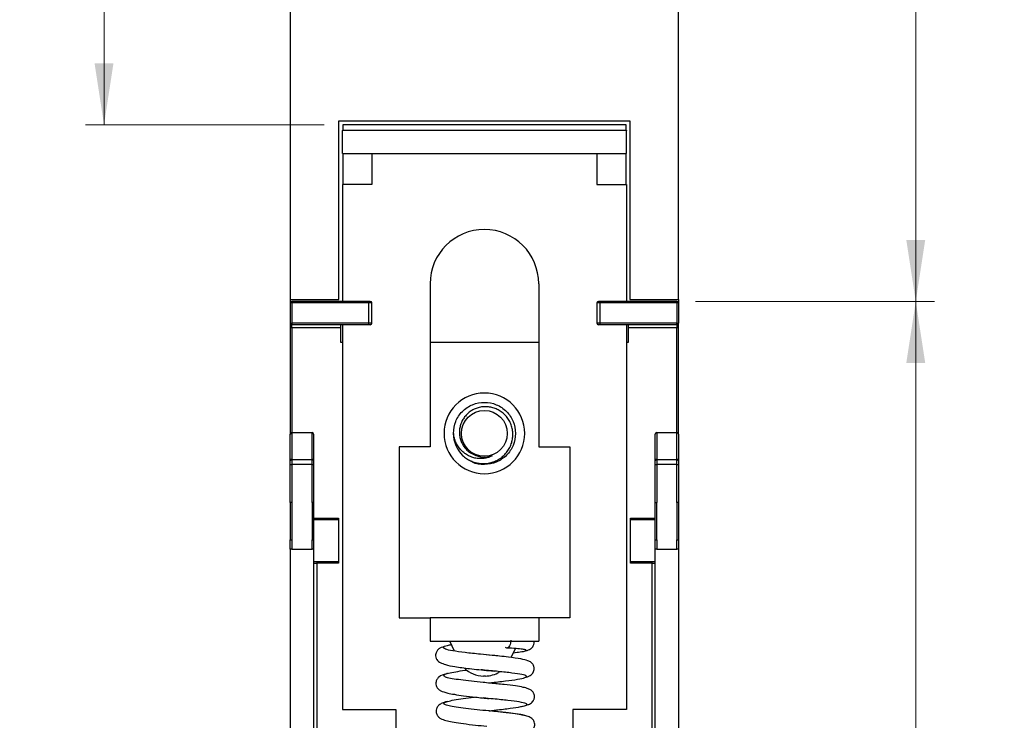
# Model space of a CAD drawing. Units: inches. Extents: x 0.1 to 16.9, y 0.1 to 10.9.
# Drawn here: x 10.7 to 12.7, y 6.1 to 7.6 of the extents above; entities that cross this region are included whole.
import ezdxf

# ---------------------------------------------------------------- set-up
doc = ezdxf.new("R2010")
doc.units = ezdxf.units.IN
doc.header["$MEASUREMENT"] = 0
doc.styles.add('SLDTEXTSTYLE0', font='TXT', dxfattribs={"width": 0.75})
doc.dimstyles.new('SLDDIMSTYLE1', dxfattribs={"dimtxt": 0.137795, "dimasz": 0.13, "dimexe": 0, "dimexo": 0.0625, "dimgap": 0.034449, "dimtad": 0, "dimtih": 1, "dimtoh": 1, "dimlfac": 1.2, "dimrnd": 1e-09, "dimzin": 12, "dimdsep": 46, "dimtxsty": 'SLDTEXTSTYLE0', "dimsah": 1, "dimcen": 0.09, "dimadec": 0, "dimazin": 3, "dimtfac": 1, "dimtofl": 0, "dimtmove": 0, "dimatfit": 3, "dimfxl": 0, "dimfrac": 2, "dimtolj": 1, "dimtzin": 12, "dimarcsym": 0})

# ---------------------------------------------------------------- blocks, each defined once
blk = doc.blocks.new('_D_12')
at = {"color": 7, "linetype": 'Continuous', "lineweight": 18}
for p, q in [((12.09, 7.0158), (12.5947, 7.0158)), ((12.5553, 7.0158), (12.5553, 6.109)), ((12.5553, 4.8997), (12.5553, 5.8903)), ((12.09, 4.8997), (12.5947, 4.8997))]:
    blk.add_line(p, q, dxfattribs=at)
for points in [[(12.5553, 7.0158), (12.5353, 6.8858), (12.5753, 6.8858)], [(12.5553, 4.8997), (12.5753, 5.0297), (12.5353, 5.0297)]]:
    blk.add_solid(points, dxfattribs=at)
at = {"color": 7, "linetype": 'Continuous', "lineweight": 18, "insert": (12.3772, 6.0679), "char_height": 0.1378, "attachment_point": 1, "style": 'SLDTEXTSTYLE0'}
blk.add_mtext('2.54', dxfattribs=at)
blk = doc.blocks.new('_D_13')
at = {"color": 7, "linetype": 'Continuous', "lineweight": 18}
for p, q in [((12.0932, 9.2911), (12.5947, 9.2911)), ((12.5553, 9.2911), (12.5553, 8.2687)), ((12.5553, 7.0158), (12.5553, 8.05)), ((12.09, 7.0158), (12.5947, 7.0158))]:
    blk.add_line(p, q, dxfattribs=at)
for points in [[(12.5553, 9.2911), (12.5353, 9.1611), (12.5753, 9.1611)], [(12.5553, 7.0158), (12.5753, 7.1458), (12.5353, 7.1458)]]:
    blk.add_solid(points, dxfattribs=at)
at = {"color": 7, "linetype": 'Continuous', "lineweight": 18, "insert": (12.3772, 8.2276), "char_height": 0.1378, "attachment_point": 1, "style": 'SLDTEXTSTYLE0'}
blk.add_mtext('2.73', dxfattribs=at)
blk = doc.blocks.new('_D_14')
at = {"color": 7, "linetype": 'Continuous', "lineweight": 18}
for p, q in [((11.1944, 9.2911), (10.8006, 9.2911)), ((10.84, 9.2911), (10.84, 8.5001)), ((10.84, 7.389), (10.84, 8.2814)), ((11.3051, 7.389), (10.8006, 7.389))]:
    blk.add_line(p, q, dxfattribs=at)
for points in [[(10.84, 9.2911), (10.82, 9.1611), (10.86, 9.1611)], [(10.84, 7.389), (10.86, 7.519), (10.82, 7.519)]]:
    blk.add_solid(points, dxfattribs=at)
at = {"color": 7, "linetype": 'Continuous', "lineweight": 18, "insert": (10.6618, 8.459), "char_height": 0.1378, "attachment_point": 1, "style": 'SLDTEXTSTYLE0'}
blk.add_mtext('2.28', dxfattribs=at)

msp = doc.modelspace()

# ---------------------------------------------------------------- linework, layer by layer
at = {"color": 7, "linetype": 'Continuous', "lineweight": 25}
for p, q in [((11.2338, 7.02), (11.2338, 9.29109)), ((12.0538, 7.02), (12.0538, 9.29109)), ((11.33615, 7.02), (11.33615, 7.39729)), ((11.33615, 7.39729), (11.95144, 7.39729)), ((11.94311, 7.38896), (11.34449, 7.38896)), ((11.34449, 7.38896), (11.34449, 7.37765)), ((11.94311, 7.37765), (11.94311, 7.38896)), ((11.95144, 7.39729), (11.95144, 7.02)), ((11.3436, 7.37765), (11.94399, 7.37765)), ((11.3436, 7.37765), (11.3436, 7.37699)), ((11.94399, 7.37699), (11.3436, 7.37699)), ((11.3436, 7.32844), (11.3436, 7.37699)), ((11.94399, 7.37765), (11.94399, 7.37699)), ((11.94399, 7.32844), (11.94399, 7.37699)), ((11.3436, 7.32844), (11.94399, 7.32844)), ((11.34449, 7.32844), (11.34449, 7.26282)), ((11.40594, 7.32844), (11.40594, 7.26282)), ((11.88166, 7.32844), (11.88166, 7.26282)), ((11.94311, 7.26282), (11.94311, 7.32844)), ((11.3436, 7.26282), (11.3436, 7.01583)), ((11.40594, 7.26282), (11.3436, 7.26282)), ((11.88166, 7.26282), (11.94399, 7.26282)), ((11.94399, 7.26282), (11.94399, 7.01583)), ((11.52897, 7.05285), (11.52897, 6.70836)), ((11.75863, 7.05285), (11.75863, 6.70836)), ((11.23697, 7.01255), (11.23369, 7.01255)), ((11.23369, 7.01255), (11.23369, 6.9699)), ((11.2338, 7.01337), (11.2338, 7.02)), ((11.2338, 7.02), (11.33615, 7.02)), ((11.23697, 7.01255), (11.23697, 7.01583)), ((11.39938, 7.01583), (11.23697, 7.01583)), ((11.39938, 7.01255), (11.23697, 7.01255)), ((11.23697, 7.01255), (11.23697, 6.9699)), ((11.39938, 7.01255), (11.39938, 7.01583)), ((11.40594, 7.01255), (11.39938, 7.01255)), ((11.39938, 6.9699), (11.39938, 7.01255)), ((11.40594, 6.9699), (11.40594, 7.01255)), ((11.88822, 7.01255), (11.88166, 7.01255)), ((11.88166, 7.01255), (11.88166, 6.9699)), ((11.88822, 7.01583), (11.88822, 7.01255)), ((12.05062, 7.01583), (11.88822, 7.01583)), ((12.05062, 7.01255), (11.88822, 7.01255)), ((11.88822, 6.9699), (11.88822, 7.01255)), ((11.95144, 7.02), (12.0538, 7.02)), ((12.05062, 7.01583), (12.05062, 7.01255)), ((12.05062, 7.01255), (12.05062, 6.9699)), ((12.0539, 7.01255), (12.05062, 7.01255)), ((12.0538, 7.02), (12.0538, 7.01337)), ((12.0539, 7.01255), (12.0539, 6.9699)), ((11.23369, 6.9699), (11.23697, 6.9699)), ((11.23697, 6.96006), (11.23369, 6.96006)), ((11.23369, 6.96006), (11.23369, 6.73532)), ((11.23697, 6.9699), (11.23697, 6.96662)), ((11.39938, 6.9699), (11.23697, 6.9699)), ((11.39938, 6.96662), (11.23697, 6.96662)), ((11.23697, 6.96006), (11.23697, 6.96662)), ((11.34032, 6.96006), (11.23697, 6.96006)), ((11.34032, 6.96006), (11.34032, 6.96662)), ((11.34032, 6.92889), (11.34032, 6.96006)), ((11.3436, 6.96662), (11.3436, 6.1539)), ((11.39938, 6.96662), (11.39938, 6.9699)), ((11.40594, 6.9699), (11.39938, 6.9699)), ((11.88822, 6.9699), (11.88166, 6.9699)), ((11.88822, 6.96662), (11.88822, 6.9699)), ((12.05062, 6.9699), (11.88822, 6.9699)), ((12.05062, 6.96662), (11.88822, 6.96662)), ((11.94399, 6.96662), (11.94399, 6.1539)), ((11.94728, 6.96662), (11.94728, 6.96006)), ((12.05062, 6.96006), (11.94728, 6.96006)), ((11.94728, 6.96006), (11.94728, 6.92889)), ((12.05062, 6.9699), (12.0539, 6.9699)), ((12.05062, 6.96662), (12.05062, 6.9699)), ((12.05062, 6.96662), (12.05062, 6.96006)), ((12.0539, 6.96006), (12.05062, 6.96006)), ((12.0539, 6.73532), (12.0539, 6.96006)), ((11.3436, 6.92889), (11.34032, 6.92889)), ((11.75863, 6.92889), (11.52897, 6.92889)), ((11.94728, 6.92889), (11.94399, 6.92889)), ((11.23369, 6.67987), (11.23369, 6.73532)), ((11.23697, 6.7386), (11.23697, 6.68202)), ((11.23697, 6.7386), (11.27962, 6.7386)), ((11.27962, 6.68202), (11.27962, 6.7386)), ((11.28291, 6.73532), (11.28291, 6.67987)), ((12.00469, 6.67987), (12.00469, 6.73532)), ((12.00797, 6.7386), (12.00797, 6.68202)), ((12.00797, 6.7386), (12.05062, 6.7386)), ((12.05062, 6.68202), (12.05062, 6.7386)), ((12.0539, 6.73532), (12.0539, 6.67987)), ((11.52897, 6.70836), (11.46335, 6.70836)), ((11.46335, 6.70836), (11.46335, 6.34747)), ((11.75863, 6.70836), (11.82424, 6.70836)), ((11.82424, 6.70836), (11.82424, 6.34747)), ((11.23369, 6.67127), (11.23369, 6.67987)), ((11.23697, 6.68202), (11.23697, 6.67127)), ((11.23697, 6.68202), (11.27962, 6.68202)), ((11.27962, 6.67127), (11.27962, 6.68202)), ((11.28291, 6.67987), (11.28291, 6.67127)), ((12.00469, 6.67127), (12.00469, 6.67987)), ((12.00797, 6.68202), (12.00797, 6.67127)), ((12.00797, 6.68202), (12.05062, 6.68202)), ((12.05062, 6.67127), (12.05062, 6.68202)), ((12.0539, 6.67987), (12.0539, 6.67127)), ((11.23369, 6.67127), (11.23697, 6.67127)), ((11.23369, 6.59096), (11.23369, 6.67127)), ((11.23697, 6.67127), (11.23697, 6.59096)), ((11.27962, 6.67127), (11.23697, 6.67127)), ((11.27962, 6.59096), (11.27962, 6.67127)), ((11.27962, 6.67127), (11.28291, 6.67127)), ((11.28291, 6.67127), (11.28291, 6.59096)), ((12.00469, 6.67127), (12.00797, 6.67127)), ((12.00469, 6.59096), (12.00469, 6.67127)), ((12.00797, 6.67127), (12.00797, 6.59096)), ((12.05062, 6.67127), (12.00797, 6.67127)), ((12.05062, 6.67127), (12.0539, 6.67127)), ((12.05062, 6.59096), (12.05062, 6.67127)), ((12.0539, 6.67127), (12.0539, 6.59096)), ((11.23697, 6.59096), (11.23369, 6.59096)), ((11.23369, 6.59096), (11.23369, 6.51222)), ((11.23697, 6.59096), (11.23697, 6.51222)), ((11.27962, 6.59096), (11.27962, 6.51222)), ((11.28291, 6.59096), (11.27962, 6.59096)), ((11.28291, 6.59096), (11.28291, 6.51222)), ((12.00469, 6.51222), (12.00469, 6.59096)), ((12.00469, 6.59096), (12.00797, 6.59096)), ((12.00797, 6.51222), (12.00797, 6.59096)), ((12.05062, 6.59096), (12.05062, 6.51222)), ((12.0539, 6.59096), (12.05062, 6.59096)), ((12.0539, 6.59096), (12.0539, 6.51222)), ((11.28291, 6.55487), (11.3354, 6.55487)), ((11.3354, 6.55815), (11.3354, 6.46301)), ((11.9522, 6.46301), (11.9522, 6.55815)), ((11.9522, 6.55487), (12.00469, 6.55487)), ((11.23369, 6.51222), (11.23697, 6.51222)), ((11.23369, 6.49254), (11.23369, 6.51222)), ((11.23697, 6.49254), (11.23369, 6.49254)), ((11.23369, 6.49254), (11.23369, 5.32784)), ((11.23697, 6.51222), (11.23697, 6.49254)), ((11.23697, 6.49254), (11.27962, 6.49254)), ((11.27962, 6.49254), (11.27962, 6.51222)), ((11.27962, 6.51222), (11.28291, 6.51222)), ((11.28291, 6.49254), (11.27962, 6.49254)), ((11.28291, 6.51222), (11.28291, 6.49254)), ((11.28291, 6.49254), (11.28291, 5.32784)), ((12.00469, 6.51222), (12.00797, 6.51222)), ((12.00469, 6.49254), (12.00469, 6.51222)), ((12.00797, 6.49254), (12.00469, 6.49254)), ((12.00469, 5.32784), (12.00469, 6.49254)), ((12.00797, 6.51222), (12.00797, 6.49254)), ((12.00797, 6.49254), (12.05062, 6.49254)), ((12.05062, 6.49254), (12.05062, 6.51222)), ((12.05062, 6.51222), (12.0539, 6.51222)), ((12.0539, 6.49254), (12.05062, 6.49254)), ((12.0539, 6.51222), (12.0539, 6.49254)), ((12.0539, 6.49254), (12.0539, 5.32784)), ((11.28291, 6.46301), (11.28947, 6.46301)), ((11.28947, 6.46629), (11.28947, 6.46301)), ((11.28947, 6.46629), (11.3354, 6.46629)), ((11.28947, 6.46301), (11.28947, 5.45251)), ((11.3354, 6.46301), (11.28947, 6.46301)), ((11.9522, 6.46629), (11.99813, 6.46629)), ((11.99813, 6.46301), (11.9522, 6.46301)), ((11.99813, 6.46301), (11.99813, 6.46629)), ((11.99813, 6.46301), (12.00469, 6.46301)), ((11.99813, 5.45251), (11.99813, 6.46301)), ((11.46335, 6.34747), (11.52897, 6.34747)), ((11.75863, 6.34747), (11.52897, 6.34747)), ((11.52897, 6.34747), (11.52897, 6.29825)), ((11.75863, 6.34747), (11.75863, 6.29825)), ((11.82424, 6.34747), (11.75863, 6.34747)), ((11.52897, 6.29825), (11.75863, 6.29825)), ((11.58073, 6.27701), (11.57083, 6.29825)), ((11.69092, 6.28356), (11.68869, 6.28438)), ((11.65303, 6.2687), (11.6474, 6.26924)), ((11.66211, 6.26779), (11.65303, 6.2687)), ((11.70063, 6.26364), (11.70936, 6.28237)), ((11.64577, 6.22444), (11.64183, 6.22444)), ((11.65331, 6.23589), (11.6642, 6.23482)), ((11.65378, 6.20962), (11.64822, 6.21017)), ((11.65311, 6.20982), (11.65889, 6.21051)), ((11.67057, 6.20791), (11.65378, 6.20962)), ((11.65889, 6.21051), (11.67206, 6.21208)), ((11.3436, 6.1539), (11.45675, 6.1539)), ((11.45675, 6.1539), (11.45675, 6.09484)), ((11.65441, 6.15056), (11.6417, 6.15183)), ((11.6537, 6.15078), (11.66954, 6.15266)), ((11.66954, 6.15266), (11.67777, 6.15364)), ((11.94399, 6.1539), (11.83085, 6.1539)), ((11.83085, 6.1539), (11.83085, 6.09484))]:
    msp.add_line(p, q, dxfattribs=at)
at = {"color": 8, "linetype": 'Continuous', "lineweight": 25}
for p, q in [((11.23697, 6.96006), (11.23697, 6.7386)), ((12.05062, 6.7386), (12.05062, 6.96006)), ((11.28291, 6.55815), (11.3354, 6.55815)), ((11.9522, 6.55815), (12.00469, 6.55815))]:
    msp.add_line(p, q, dxfattribs=at)
at = {"color": 7, "linetype": 'Continuous', "lineweight": 25}
msp.add_circle((11.6438, 6.73696), 0.04839, dxfattribs=at)
for centre, radius, start, end in [((11.6438, 7.05285), 0.11483, 0, 180), ((11.23697, 7.01255), 0.00328, 90, 180), ((11.40266, 7.01255), 0.00328, 0, 90), ((11.88494, 7.01255), 0.00328, 90, 180), ((12.05062, 7.01255), 0.00328, 0, 90), ((11.23697, 6.9699), 0.00328, 180, 270), ((11.40266, 6.9699), 0.00328, 270, 0), ((11.88494, 6.9699), 0.00328, 180, 270), ((12.05062, 6.9699), 0.00328, 270, 0), ((11.6438, 6.73696), 0.0853, 0, 180), ((11.23697, 6.73532), 0.00328, 90, 180), ((11.27962, 6.73532), 0.00328, 0, 90), ((11.6438, 6.73696), 0.0853, 180, 0), ((11.6438, 6.73696), 0.06562, 180, 225.52249), ((12.00797, 6.73532), 0.00328, 90, 180), ((12.05062, 6.73532), 0.00328, 0, 90), ((11.23651, 6.67916), 0.0029, 80.71495, 165.74143), ((11.28009, 6.67916), 0.0029, 14.25857, 99.28505), ((11.6438, 6.73696), 0.05008, 243.38858, 288.99512), ((12.0075, 6.67916), 0.0029, 80.71495, 165.74143), ((12.05109, 6.67916), 0.0029, 14.25857, 99.28505), ((11.64183, 6.28185), 0.05741, 225.2492, 270), ((11.64577, 6.28185), 0.05741, 270, 301.26109)]:
    msp.add_arc(centre, radius, start, end, dxfattribs=at)
for points, knots in [([(11.40266, 7.01583), (11.4026, 7.01583), (11.40248, 7.01583), (11.40159, 7.01583), (11.40049, 7.01583), (11.39974, 7.01583), (11.39938, 7.01583)], [0, 0, 0, 0, 0.2702613, 0.5624294, 0.7897364, 1, 1, 1, 1]), ([(11.88822, 7.01583), (11.88776, 7.01583), (11.88679, 7.01583), (11.88569, 7.01583), (11.88505, 7.01583), (11.88497, 7.01583), (11.88494, 7.01583)], [0, 0, 0, 0, 0.2702613, 0.5624294, 0.7897364, 1, 1, 1, 1]), ([(11.23369, 6.9699), (11.23369, 6.96973), (11.23369, 6.96936), (11.23369, 6.9667), (11.23369, 6.96339), (11.23369, 6.96114), (11.23369, 6.96006)], [0, 0, 0, 0, 0.2702613, 0.5624294, 0.7897364, 1, 1, 1, 1]), ([(11.40266, 6.96662), (11.40259, 6.96662), (11.40246, 6.96662), (11.4016, 6.96662), (11.40053, 6.96662), (11.39977, 6.96662), (11.39938, 6.96662)], [0, 0, 0, 0, 0.28354981, 0.55493958, 0.77122774, 1, 1, 1, 1]), ([(11.88822, 6.96662), (11.88773, 6.96662), (11.88678, 6.96662), (11.88571, 6.96662), (11.88507, 6.96662), (11.88498, 6.96662), (11.88494, 6.96662)], [0, 0, 0, 0, 0.28354981, 0.55493958, 0.77122774, 1, 1, 1, 1]), ([(12.0539, 6.96006), (12.0539, 6.96145), (12.0539, 6.96435), (12.0539, 6.96766), (12.0539, 6.96958), (12.0539, 6.96979), (12.0539, 6.9699)], [0, 0, 0, 0, 0.2702613, 0.5624294, 0.7897364, 1, 1, 1, 1]), ([(11.57818, 6.73696), (11.57919, 6.74563), (11.58116, 6.76271), (11.59635, 6.78459), (11.61797, 6.79917), (11.64381, 6.80426), (11.66959, 6.79917), (11.69138, 6.78459), (11.70598, 6.76271), (11.71116, 6.73696), (11.70597, 6.7112), (11.6914, 6.68937), (11.66952, 6.67462), (11.64409, 6.67015), (11.62443, 6.67215), (11.6162, 6.67799), (11.6149, 6.67892)], [0, 0, 0, 0, 0.0766346, 0.1508795, 0.2281853, 0.3035114, 0.3788375, 0.4561433, 0.5303883, 0.6070229, 0.6836574, 0.7579024, 0.8352082, 0.9105343, 0.9858604, 1, 1, 1, 1]), ([(11.59782, 6.69014), (11.60038, 6.68801), (11.60556, 6.68368), (11.6131, 6.67958), (11.61958, 6.67693), (11.62479, 6.67529), (11.63018, 6.67409), (11.63563, 6.67335), (11.6411, 6.67308), (11.64655, 6.67326), (11.65204, 6.67393), (11.65739, 6.67507), (11.66254, 6.67665), (11.66748, 6.67863), (11.67229, 6.68106), (11.67832, 6.68479), (11.68384, 6.68925), (11.6887, 6.69433), (11.69203, 6.69846), (11.69497, 6.70282), (11.69754, 6.7074), (11.69973, 6.71224), (11.70202, 6.71882), (11.70344, 6.72563), (11.70397, 6.73249), (11.7039, 6.73931), (11.70297, 6.74607), (11.70121, 6.7526), (11.6989, 6.75895), (11.6958, 6.76499), (11.69197, 6.77056), (11.6877, 6.77572), (11.6828, 6.78028), (11.67741, 6.78413), (11.67176, 6.78746), (11.66423, 6.7907), (11.6548, 6.79298), (11.64667, 6.79354), (11.64019, 6.79316), (11.63384, 6.79221), (11.6261, 6.79), (11.61759, 6.78588), (11.6099, 6.78036), (11.60337, 6.77375), (11.59799, 6.76606), (11.59404, 6.7577), (11.59161, 6.74874), (11.59079, 6.73971), (11.59153, 6.73069), (11.59372, 6.72208), (11.59737, 6.7139), (11.60227, 6.70653), (11.60842, 6.70014), (11.61486, 6.69535), (11.61945, 6.69312), (11.62137, 6.69218)], [0, 0, 0, 0, 0.0261397, 0.0529215, 0.0670328, 0.081242, 0.0957603, 0.1103854, 0.1244967, 0.1387067, 0.1532408, 0.1678908, 0.1816661, 0.1955399, 0.2097248, 0.2240173, 0.251243, 0.265212, 0.2792838, 0.2928613, 0.3065332, 0.3205148, 0.3346081, 0.3612326, 0.3749065, 0.3886848, 0.4148401, 0.42826, 0.4417785, 0.4679338, 0.481363, 0.4948997, 0.5205228, 0.5336848, 0.5469482, 0.5720332, 0.5978456, 0.6229305, 0.6358082, 0.6487881, 0.673408, 0.6987804, 0.7227951, 0.7475063, 0.771521, 0.7962465, 0.8198615, 0.8442042, 0.8671488, 0.8907588, 0.9137034, 0.9373236, 0.9599317, 0.9832426, 1, 1, 1, 1]), ([(11.6601, 6.68961), (11.65767, 6.68843), (11.65275, 6.68606), (11.64475, 6.68416), (11.63654, 6.68348), (11.62795, 6.684), (11.61903, 6.68597), (11.61018, 6.68957), (11.60196, 6.69468), (11.59476, 6.70106), (11.5887, 6.70867), (11.58379, 6.71721), (11.58001, 6.7267), (11.5788, 6.73351), (11.57818, 6.73696)], [0, 0, 0, 0, 0.072911, 0.1479363, 0.2207938, 0.2951924, 0.3799306, 0.4670827, 0.552545, 0.6404851, 0.7259521, 0.8135012, 0.9055809, 1, 1, 1, 1]), ([(11.28291, 6.46629), (11.283, 6.46629), (11.28379, 6.46629), (11.28615, 6.46629), (11.28837, 6.46629), (11.28947, 6.46629)], [0, 0, 0, 0, 0.0685777, 0.54092158, 1, 1, 1, 1]), ([(11.99813, 6.46629), (11.9996, 6.46629), (12.00244, 6.46629), (12.00449, 6.46629), (12.00548, 6.46629)], [0, 0, 0, 0, 0.5209274, 1, 1, 1, 1]), ([(11.56242, 6.28756), (11.55782, 6.28634), (11.5512, 6.28459), (11.5462, 6.28095), (11.54161, 6.27461), (11.54012, 6.26792), (11.54182, 6.26193), (11.54519, 6.25596), (11.55008, 6.25267), (11.56212, 6.24787), (11.58189, 6.24391), (11.60742, 6.24061), (11.6325, 6.23794), (11.64622, 6.23659), (11.65331, 6.23589)], [0, 0, 0, 0, 0.1189785, 0.1714878, 0.206897, 0.2540952, 0.287679, 0.3045317, 0.4049823, 0.5116561, 0.6470148, 0.8098521, 0.9017124, 1, 1, 1, 1]), ([(11.69943, 6.29989), (11.69933, 6.29773), (11.69914, 6.29341), (11.69712, 6.28807), (11.69433, 6.2842), (11.69206, 6.28377), (11.69092, 6.28356)], [0, 0, 0, 0, 0.25036738, 0.50005817, 0.75036881, 1, 1, 1, 1]), ([(11.73072, 6.27784), (11.73077, 6.27784), (11.73583, 6.2788), (11.73908, 6.28005), (11.74339, 6.28313), (11.74617, 6.28635), (11.74832, 6.29072), (11.74912, 6.29532), (11.74839, 6.29772), (11.74822, 6.29825)], [0, 0, 0, 0, 0.00475811, 0.51158226, 0.63365877, 0.72936917, 0.83933646, 0.96417815, 1, 1, 1, 1]), ([(11.72937, 6.22138), (11.73117, 6.22185), (11.73579, 6.22306), (11.74062, 6.22545), (11.74412, 6.22801), (11.74553, 6.2299), (11.74605, 6.23096), (11.74648, 6.23174), (11.74708, 6.23284), (11.74806, 6.23489), (11.74899, 6.23772), (11.74917, 6.24111), (11.74866, 6.24395), (11.74798, 6.24586), (11.74746, 6.24701), (11.74661, 6.24866), (11.74508, 6.25081), (11.74158, 6.25407), (11.73453, 6.25751), (11.72031, 6.26091), (11.69913, 6.26389), (11.67801, 6.26622), (11.66663, 6.26734), (11.66211, 6.26779)], [0, 0, 0, 0, 0.0506641, 0.1298959, 0.1931255, 0.2411278, 0.2505668, 0.2586397, 0.2661349, 0.2740994, 0.2939052, 0.3123672, 0.3269026, 0.3381914, 0.3436099, 0.3502662, 0.3788822, 0.4212631, 0.5069529, 0.6413231, 0.8221422, 0.9295078, 1, 1, 1, 1]), ([(11.56559, 6.22965), (11.5649, 6.22951), (11.55624, 6.22765), (11.55073, 6.22579), (11.54413, 6.21885), (11.54194, 6.21417), (11.54092, 6.20954), (11.54158, 6.20467), (11.54336, 6.20082), (11.54481, 6.19869), (11.54616, 6.19711), (11.54842, 6.19488), (11.55259, 6.19252), (11.56368, 6.18884), (11.58053, 6.18556), (11.60031, 6.18264), (11.62577, 6.17965), (11.64432, 6.17779), (11.65406, 6.17682)], [0, 0, 0, 0, 0.01388146, 0.1753279, 0.22284253, 0.24271359, 0.26309144, 0.2953873, 0.31566182, 0.33308095, 0.3409164, 0.35257762, 0.4238636, 0.55861525, 0.64857859, 0.75275083, 0.87023362, 1, 1, 1, 1]), ([(11.72246, 6.16028), (11.7225, 6.16029), (11.72697, 6.16107), (11.73238, 6.16262), (11.73887, 6.1649), (11.74302, 6.16743), (11.74551, 6.17001), (11.74679, 6.17201), (11.74774, 6.17363), (11.74876, 6.17589), (11.74951, 6.17863), (11.7497, 6.18141), (11.74942, 6.18381), (11.74893, 6.18566), (11.74823, 6.18753), (11.74722, 6.18947), (11.7452, 6.19231), (11.74194, 6.19507), (11.73592, 6.19794), (11.72557, 6.20077), (11.70898, 6.2036), (11.69, 6.20597), (11.6756, 6.20741), (11.67057, 6.20791)], [0, 0, 0, 0, 0.00093396, 0.09784681, 0.1743516, 0.23779519, 0.29041626, 0.30194559, 0.31339351, 0.32620249, 0.34143406, 0.35646845, 0.36880982, 0.37859385, 0.38645648, 0.40334627, 0.42358929, 0.47661751, 0.55281634, 0.65314015, 0.77658272, 0.9218326, 1, 1, 1, 1]), ([(11.56482, 6.17026), (11.56377, 6.17003), (11.55843, 6.16884), (11.55307, 6.16671), (11.54742, 6.16306), (11.54409, 6.15869), (11.54216, 6.15457), (11.5414, 6.14995), (11.54223, 6.14533), (11.5437, 6.142), (11.54511, 6.13987), (11.54635, 6.13838), (11.54766, 6.13702), (11.54945, 6.13561), (11.55464, 6.13276), (11.56449, 6.12985), (11.57984, 6.1267), (11.5997, 6.12374), (11.62382, 6.12087), (11.64088, 6.11916), (11.64894, 6.11835)], [0, 0, 0, 0, 0.0231329, 0.1168792, 0.1872963, 0.2147016, 0.2376727, 0.2698732, 0.2934749, 0.3134941, 0.3314633, 0.3397912, 0.3498999, 0.3756369, 0.4478396, 0.5589117, 0.653463, 0.7636091, 0.8883793, 1, 1, 1, 1]), ([(11.7255, 6.10181), (11.72669, 6.10206), (11.73328, 6.10341), (11.73947, 6.10554), (11.7455, 6.10976), (11.74803, 6.11401), (11.74886, 6.11563), (11.74967, 6.11781), (11.75011, 6.1202), (11.75026, 6.12345), (11.74935, 6.12749), (11.74693, 6.13186), (11.74383, 6.13501), (11.73936, 6.13771), (11.73075, 6.14072), (11.71483, 6.14382), (11.69438, 6.14646), (11.67303, 6.14873), (11.66077, 6.14993), (11.65441, 6.15056)], [0, 0, 0, 0, 0.0282198, 0.1572329, 0.2481769, 0.2570905, 0.2646589, 0.2791433, 0.2892903, 0.3022325, 0.3316333, 0.3591443, 0.3989017, 0.4494561, 0.5438977, 0.6680704, 0.8201331, 0.9067363, 1, 1, 1, 1])]:
    msp.add_open_spline(points, degree=3, knots=knots, dxfattribs=at)
at = {"color": 8, "linetype": 'Continuous', "lineweight": 25}
for points, knots in [([(11.67017, 6.26698), (11.66698, 6.26731), (11.65588, 6.26844), (11.63226, 6.27072), (11.60225, 6.27386), (11.5755, 6.27747), (11.55928, 6.28124), (11.55533, 6.28515), (11.5611, 6.2884), (11.57133, 6.29027), (11.5743, 6.29082)], [0, 0, 0, 0, 0.04713226, 0.16343691, 0.31824217, 0.47277486, 0.62751249, 0.78221348, 0.93684342, 1, 1, 1, 1]), ([(11.70529, 6.27364), (11.71031, 6.27422), (11.72261, 6.27566), (11.73249, 6.27766), (11.73322, 6.27952), (11.72491, 6.28103), (11.71156, 6.28232), (11.69795, 6.28314), (11.69092, 6.28356)], [0, 0, 0, 0, 0.1342182, 0.3285763, 0.5346868, 0.6815383, 0.8357755, 1, 1, 1, 1]), ([(11.64822, 6.21017), (11.64587, 6.2104), (11.63514, 6.21146), (11.61601, 6.2134), (11.5932, 6.21603), (11.57491, 6.21877), (11.56255, 6.22159), (11.55662, 6.2245), (11.55798, 6.22747), (11.56699, 6.2305), (11.58246, 6.23354), (11.59647, 6.23574), (11.60571, 6.2369), (11.60701, 6.23706)], [0, 0, 0, 0, 0.0297535, 0.1357281, 0.2415248, 0.3473372, 0.4532476, 0.5591759, 0.664986, 0.7707778, 0.8767461, 0.9825952, 1, 1, 1, 1]), ([(11.65254, 6.20975), (11.65376, 6.20989), (11.66612, 6.21134), (11.68911, 6.21397), (11.71535, 6.21761), (11.73093, 6.22104), (11.73485, 6.22435), (11.72487, 6.22756), (11.70347, 6.23072), (11.67402, 6.23392), (11.64968, 6.23618), (11.6379, 6.23743), (11.63691, 6.23753)], [0, 0, 0, 0, 0.013361, 0.1353874, 0.2572193, 0.3792436, 0.5011836, 0.6230412, 0.7451226, 0.8670125, 0.9889048, 1, 1, 1, 1]), ([(11.67057, 6.20795), (11.66915, 6.20809), (11.66459, 6.20857), (11.6595, 6.20906), (11.656, 6.2094)], [0, 0, 0, 0, 0.311387, 1, 1, 1, 1]), ([(11.72893, 6.14074), (11.72821, 6.14105), (11.72555, 6.14215), (11.71384, 6.14403), (11.69544, 6.14641), (11.6723, 6.14881), (11.64703, 6.15128), (11.62174, 6.1538), (11.59824, 6.15641), (11.57886, 6.15913), (11.56517, 6.16193), (11.55778, 6.16482), (11.55751, 6.16779), (11.56508, 6.1708), (11.57906, 6.17384), (11.59841, 6.17688), (11.61406, 6.17895), (11.62279, 6.17998), (11.62318, 6.18003)], [0, 0, 0, 0, 0.0259193, 0.0953144, 0.1646668, 0.2339725, 0.3032777, 0.3726914, 0.4419948, 0.5113006, 0.5806555, 0.6500489, 0.7193482, 0.7886425, 0.8580424, 0.9273871, 0.9966928, 1, 1, 1, 1]), ([(11.65301, 6.1507), (11.65804, 6.15128), (11.67427, 6.15315), (11.69956, 6.15618), (11.72237, 6.15975), (11.73423, 6.16313), (11.73351, 6.16641), (11.71913, 6.16959), (11.69479, 6.17275), (11.66685, 6.17556), (11.64856, 6.17737), (11.64152, 6.17807)], [0, 0, 0, 0, 0.0554771, 0.1792928, 0.3030936, 0.4270991, 0.5508827, 0.6747228, 0.7986825, 0.9224312, 1, 1, 1, 1])]:
    msp.add_open_spline(points, degree=3, knots=knots, dxfattribs=at)

# ---------------------------------------------------------------- dimensions: what is measured, and where the dimension line sits
at = {"color": 7, "linetype": 'Continuous', "lineweight": 18}
for base, p1, p2, picture, middle in [((10.83999, 9.29109), (11.34449, 7.38896), (11.2338, 9.29109), '_D_14', (10.83999, 8.39077)), ((12.55534, 9.29109), (12.05062, 7.01583), (12.0538, 9.29109), '_D_13', (12.55534, 8.15936)), ((12.55534, 7.01583), (12.05062, 4.89969), (12.05062, 7.01583), '_D_12', (12.55534, 5.99965))]:
    dim = msp.add_linear_dim(base=base, p1=p1, p2=p2, angle=90, dimstyle='SLDDIMSTYLE1', dxfattribs=at)
    dim.commit()
    dim.dimension.update_dxf_attribs({"geometry": picture, "text_midpoint": middle, "dimtype": 160})

doc.saveas('drawing.dxf')
